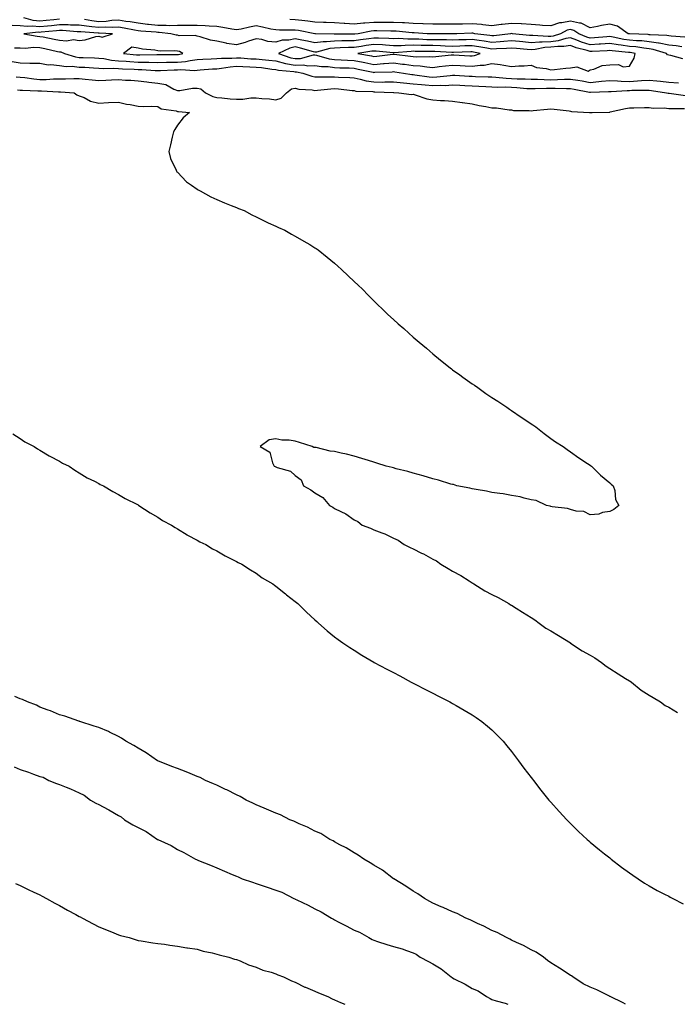
# Model space of a CAD drawing. Units: inches. Extents: x 1018643 to 1021283, y 7282058 to 7284698.
# Drawn here: x 1019968 to 1020302, y 7282058 to 7282559 of the extents above; entities that cross this region are included whole.
import ezdxf

# ---------------------------------------------------------------- set-up
doc = ezdxf.new("R2010")
doc.units = ezdxf.units.IN
doc.header["$MEASUREMENT"] = 0
doc.layers.add('Contour_10187282', color=7, linetype='Continuous', true_color=0xe35ae8)

msp = doc.modelspace()

# ---------------------------------------------------------------- linework, layer by layer
at = {"layer": 'Contour_10187282'}
for points in [[(1019988.05, 7282559.35, 3156), (1019985.19, 7282559.06, 3156), (1019981.32, 7282558.65, 3156), (1019978.05, 7282558.33, 3156), (1019974.73, 7282558.6, 3156), (1019969.95, 7282560.02, 3156)], [(1020304.7, 7282545.27, 3156), (1020301.86, 7282545.73, 3156), (1020298.05, 7282546.18, 3156), (1020293.26, 7282547.13, 3156), (1020292.83, 7282547.14, 3156), (1020288.05, 7282547.87, 3156), (1020284.38, 7282548.25, 3156), (1020281.63, 7282548.34, 3156), (1020278.05, 7282548.66, 3156), (1020275.2, 7282549.07, 3156), (1020269.76, 7282550.21, 3156), (1020268.05, 7282550.48, 3156), (1020266.51, 7282550.38, 3156), (1020260.21, 7282549.76, 3156), (1020258.05, 7282549.63, 3156), (1020256.3, 7282550.17, 3156), (1020252.23, 7282551.92, 3156), (1020249.77, 7282553.64, 3156), (1020248.05, 7282554.04, 3156), (1020246.29, 7282553.68, 3156), (1020243, 7282551.92, 3156), (1020239.24, 7282550.73, 3156), (1020238.05, 7282550.6, 3156), (1020236.64, 7282550.51, 3156), (1020228.94, 7282551.03, 3156), (1020228.05, 7282550.96, 3156), (1020227.17, 7282551.04, 3156), (1020218.64, 7282551.92, 3156), (1020218.13, 7282552, 3156), (1020218.05, 7282552.01, 3156), (1020217.97, 7282552, 3156), (1020217.57, 7282551.92, 3156), (1020209.08, 7282550.89, 3156), (1020208.05, 7282550.82, 3156), (1020207.1, 7282550.97, 3156), (1020199.46, 7282551.92, 3156), (1020198.29, 7282552.16, 3156), (1020198.05, 7282552.17, 3156), (1020197.8, 7282552.17, 3156), (1020190.25, 7282551.92, 3156), (1020188.1, 7282551.87, 3156), (1020188.05, 7282551.87, 3156), (1020188, 7282551.87, 3156), (1020178.17, 7282551.8, 3156), (1020177.93, 7282551.8, 3156), (1020175.19, 7282551.92, 3156), (1020168.5, 7282552.37, 3156), (1020168.05, 7282552.39, 3156), (1020167.55, 7282552.42, 3156), (1020159.3, 7282553.17, 3156), (1020158.05, 7282553.24, 3156), (1020156.73, 7282553.24, 3156), (1020149.52, 7282553.39, 3156), (1020148.05, 7282553.38, 3156), (1020146.7, 7282553.27, 3156), (1020140, 7282551.92, 3156), (1020138.29, 7282551.68, 3156), (1020138.05, 7282551.65, 3156), (1020137.77, 7282551.64, 3156), (1020128.29, 7282551.68, 3156), (1020128.05, 7282551.68, 3156), (1020127.78, 7282551.65, 3156), (1020118.26, 7282551.92, 3156), (1020118.06, 7282551.93, 3156), (1020109.69, 7282553.56, 3156), (1020108.05, 7282553.78, 3156), (1020106.15, 7282553.82, 3156), (1020099.92, 7282553.8, 3156), (1020098.05, 7282553.84, 3156), (1020095.67, 7282554.3, 3156), (1020091.4, 7282555.27, 3156), (1020088.05, 7282555.87, 3156), (1020084.75, 7282555.22, 3156), (1020080.45, 7282554.32, 3156), (1020078.05, 7282553.84, 3156), (1020075.72, 7282554.25, 3156), (1020071.16, 7282555.03, 3156), (1020068.05, 7282555.58, 3156), (1020064.25, 7282555.72, 3156), (1020062.1, 7282555.97, 3156), (1020058.05, 7282556.08, 3156), (1020053.89, 7282556.08, 3156), (1020052.2, 7282556.07, 3156), (1020048.05, 7282556.06, 3156), (1020043.97, 7282556, 3156), (1020042.32, 7282556.19, 3156), (1020038.05, 7282556.14, 3156), (1020033.3, 7282556.67, 3156), (1020032.84, 7282556.71, 3156), (1020028.05, 7282557.27, 3156), (1020024.07, 7282557.94, 3156), (1020021.76, 7282558.21, 3156), (1020018.05, 7282558.78, 3156), (1020014.71, 7282558.58, 3156), (1020011.81, 7282558.16, 3156), (1020008.05, 7282557.97, 3156), (1020004.55, 7282558.42, 3156), (1020000.77, 7282559.2, 3156)], [(1020306.23, 7282550.1, 3155), (1020299.32, 7282550.65, 3155), (1020298.05, 7282550.81, 3155), (1020297.11, 7282550.98, 3155), (1020288.61, 7282551.36, 3155), (1020288.05, 7282551.45, 3155), (1020287.62, 7282551.49, 3155), (1020278.17, 7282551.8, 3155), (1020278.05, 7282551.81, 3155), (1020277.95, 7282551.82, 3155), (1020277.49, 7282551.92, 3155), (1020271.93, 7282555.8, 3155), (1020268.05, 7282556.72, 3155), (1020263.83, 7282556.14, 3155), (1020261.75, 7282555.62, 3155), (1020258.05, 7282555.01, 3155), (1020253.48, 7282557.35, 3155), (1020252.68, 7282557.29, 3155), (1020248.05, 7282558.35, 3155), (1020243.59, 7282557.46, 3155), (1020242.48, 7282557.49, 3155), (1020238.05, 7282555.9, 3155), (1020233.81, 7282556.16, 3155), (1020232.48, 7282556.35, 3155), (1020228.05, 7282556.57, 3155), (1020223.07, 7282556.9, 3155), (1020223.04, 7282556.91, 3155), (1020218.05, 7282557.17, 3155), (1020213.28, 7282556.69, 3155), (1020212.71, 7282556.58, 3155), (1020208.05, 7282556.01, 3155), (1020203.51, 7282556.46, 3155), (1020202.75, 7282556.62, 3155), (1020198.05, 7282556.98, 3155), (1020193.09, 7282556.88, 3155), (1020193.01, 7282556.88, 3155), (1020188.05, 7282556.78, 3155), (1020183.2, 7282556.77, 3155), (1020178.05, 7282556.77, 3155), (1020173.1, 7282556.97, 3155), (1020173, 7282556.97, 3155), (1020168.05, 7282557.16, 3155), (1020163.56, 7282557.43, 3155), (1020162.51, 7282557.46, 3155), (1020158.05, 7282557.71, 3155), (1020153.82, 7282557.69, 3155), (1020152.32, 7282557.65, 3155), (1020148.05, 7282557.64, 3155), (1020143.36, 7282557.23, 3155), (1020142.73, 7282557.24, 3155), (1020138.05, 7282556.74, 3155), (1020133.19, 7282557.06, 3155), (1020132.87, 7282557.1, 3155), (1020128.05, 7282557.44, 3155), (1020123.74, 7282557.61, 3155), (1020122.31, 7282557.66, 3155), (1020118.05, 7282557.83, 3155), (1020114.49, 7282558.36, 3155), (1020111.35, 7282558.62, 3155), (1020108.05, 7282559.06, 3155), (1020105.26, 7282559.13, 3155)], [(1020305.23, 7282539.1, 3157), (1020299.05, 7282540.92, 3157), (1020298.05, 7282541.05, 3157), (1020297.4, 7282541.27, 3157), (1020296.98, 7282541.92, 3157), (1020290.11, 7282543.98, 3157), (1020288.05, 7282544.29, 3157), (1020285.41, 7282544.56, 3157), (1020281.34, 7282545.21, 3157), (1020278.05, 7282545.5, 3157), (1020273.87, 7282546.1, 3157), (1020272.37, 7282546.24, 3157), (1020268.05, 7282546.93, 3157), (1020263.37, 7282546.6, 3157), (1020262.7, 7282546.57, 3157), (1020258.05, 7282546.26, 3157), (1020253.74, 7282547.61, 3157), (1020251.3, 7282548.67, 3157), (1020248.05, 7282549.89, 3157), (1020245.63, 7282549.5, 3157), (1020241.71, 7282548.26, 3157), (1020238.05, 7282547.86, 3157), (1020233.72, 7282547.59, 3157), (1020232.28, 7282547.69, 3157), (1020228.05, 7282547.35, 3157), (1020223.86, 7282547.73, 3157), (1020222.05, 7282547.92, 3157), (1020218.05, 7282548.3, 3157), (1020214.1, 7282547.97, 3157), (1020212.22, 7282547.75, 3157), (1020208.05, 7282547.44, 3157), (1020204.21, 7282548.08, 3157), (1020201.56, 7282548.41, 3157), (1020198.05, 7282548.96, 3157), (1020195, 7282548.87, 3157), (1020191.18, 7282548.79, 3157), (1020188.05, 7282548.69, 3157), (1020184.91, 7282548.78, 3157), (1020181.22, 7282548.75, 3157), (1020178.05, 7282548.83, 3157), (1020175.03, 7282548.9, 3157), (1020170.89, 7282549.08, 3157), (1020168.05, 7282549.15, 3157), (1020165.24, 7282549.11, 3157), (1020160.55, 7282549.42, 3157), (1020158.05, 7282549.38, 3157), (1020155.66, 7282549.53, 3157), (1020150.35, 7282549.62, 3157), (1020148.05, 7282549.75, 3157), (1020145.51, 7282549.38, 3157), (1020141.19, 7282548.78, 3157), (1020138.05, 7282548.32, 3157), (1020134.36, 7282548.23, 3157), (1020131.73, 7282548.24, 3157), (1020128.05, 7282548.14, 3157), (1020123.86, 7282547.73, 3157), (1020122.19, 7282547.78, 3157), (1020118.05, 7282547.23, 3157), (1020114.26, 7282548.13, 3157), (1020111.4, 7282548.57, 3157), (1020108.05, 7282549.26, 3157), (1020104.76, 7282548.63, 3157), (1020101.35, 7282548.62, 3157), (1020098.05, 7282547.58, 3157), (1020094.04, 7282547.91, 3157), (1020091.03, 7282548.94, 3157), (1020088.05, 7282549.34, 3157), (1020084.27, 7282548.14, 3157), (1020082.51, 7282547.46, 3157), (1020078.05, 7282546.3, 3157), (1020073.16, 7282547.03, 3157), (1020072.84, 7282547.13, 3157), (1020068.05, 7282548.1, 3157), (1020064.83, 7282548.7, 3157), (1020059.68, 7282550.29, 3157), (1020058.05, 7282550.66, 3157), (1020057.15, 7282551.02, 3157), (1020049.03, 7282550.94, 3157), (1020048.05, 7282551.16, 3157), (1020047.36, 7282551.23, 3157), (1020044.66, 7282551.92, 3157), (1020038.71, 7282552.58, 3157), (1020038.05, 7282552.58, 3157), (1020037.31, 7282552.66, 3157), (1020029.43, 7282553.3, 3157), (1020028.05, 7282553.46, 3157), (1020026.19, 7282553.78, 3157), (1020020.97, 7282554.84, 3157), (1020018.05, 7282555.29, 3157), (1020014.87, 7282555.1, 3157), (1020011.35, 7282555.22, 3157), (1020008.05, 7282555.05, 3157), (1020004.45, 7282555.52, 3157), (1020001.84, 7282555.71, 3157), (1019998.05, 7282556.27, 3157), (1019993.66, 7282556.31, 3157), (1019992.52, 7282556.39, 3157), (1019988.05, 7282556.43, 3157), (1019983.95, 7282556.02, 3157), (1019981.98, 7282555.85, 3157), (1019978.05, 7282555.46, 3157), (1019974.19, 7282555.78, 3157), (1019971.66, 7282555.53, 3157), (1019968.05, 7282555.98, 3157), (1019963.91, 7282556.06, 3157)], [(1019965.23, 7282544.74, 3157), (1019968.05, 7282544.68, 3157), (1019970.71, 7282544.58, 3157), (1019974.89, 7282545.08, 3157), (1019978.05, 7282545, 3157), (1019980.61, 7282544.48, 3157), (1019987, 7282542.97, 3157), (1019988.05, 7282542.75, 3157), (1019988.81, 7282542.68, 3157), (1019990.6, 7282541.92, 3157), (1019996.25, 7282540.12, 3157), (1019998.05, 7282539.91, 3157), (1020000.16, 7282539.81, 3157), (1020005.78, 7282539.65, 3157), (1020008.05, 7282539.55, 3157), (1020010.69, 7282539.28, 3157), (1020014.59, 7282538.46, 3157), (1020018.05, 7282538.2, 3157), (1020022.04, 7282537.93, 3157), (1020023.86, 7282537.73, 3157), (1020028.05, 7282537.48, 3157), (1020032.58, 7282537.39, 3157), (1020033.56, 7282537.43, 3157), (1020038.05, 7282537.34, 3157), (1020042.57, 7282537.4, 3157), (1020043.52, 7282537.39, 3157), (1020048.05, 7282537.45, 3157), (1020052.19, 7282537.78, 3157), (1020054.48, 7282538.35, 3157), (1020058.05, 7282538.75, 3157), (1020061.05, 7282538.92, 3157), (1020065.22, 7282539.09, 3157), (1020068.05, 7282539.24, 3157), (1020070.49, 7282539.48, 3157), (1020075.68, 7282539.55, 3157), (1020078.05, 7282539.74, 3157), (1020080.34, 7282539.63, 3157), (1020085.34, 7282539.21, 3157), (1020088.05, 7282539.09, 3157), (1020091.2, 7282538.77, 3157), (1020094.64, 7282538.51, 3157), (1020098.05, 7282538.13, 3157), (1020102.99, 7282536.86, 3157), (1020103.13, 7282536.84, 3157), (1020108.05, 7282535.88, 3157), (1020112.15, 7282536.02, 3157), (1020114.38, 7282535.59, 3157), (1020118.05, 7282535.8, 3157), (1020121.34, 7282535.21, 3157), (1020124.8, 7282535.17, 3157), (1020128.05, 7282534.74, 3157), (1020130.75, 7282534.62, 3157), (1020135.48, 7282534.49, 3157), (1020138.05, 7282534.37, 3157), (1020140.11, 7282533.98, 3157), (1020147.61, 7282532.36, 3157), (1020148.05, 7282532.27, 3157), (1020148.43, 7282532.3, 3157), (1020157.39, 7282532.58, 3157), (1020158.05, 7282532.63, 3157), (1020158.68, 7282532.55, 3157), (1020163.05, 7282531.92, 3157), (1020167.36, 7282531.23, 3157), (1020168.05, 7282531.17, 3157), (1020168.89, 7282531.08, 3157), (1020176.19, 7282530.06, 3157), (1020178.05, 7282529.88, 3157), (1020179.99, 7282529.98, 3157), (1020186.88, 7282530.75, 3157), (1020188.05, 7282530.81, 3157), (1020189.21, 7282530.76, 3157), (1020196.45, 7282530.32, 3157), (1020198.05, 7282530.25, 3157), (1020199.81, 7282530.16, 3157), (1020206.17, 7282530.04, 3157), (1020208.05, 7282529.94, 3157), (1020210.13, 7282529.84, 3157), (1020215.37, 7282529.24, 3157), (1020218.05, 7282529.15, 3157), (1020220.98, 7282528.99, 3157), (1020225.07, 7282528.94, 3157), (1020228.05, 7282528.77, 3157), (1020231.23, 7282528.74, 3157), (1020234.7, 7282528.57, 3157), (1020238.05, 7282528.54, 3157), (1020241.38, 7282528.59, 3157), (1020244.95, 7282528.82, 3157), (1020248.05, 7282528.87, 3157), (1020251.72, 7282528.25, 3157), (1020254.03, 7282527.9, 3157), (1020258.05, 7282527.18, 3157), (1020262.43, 7282527.54, 3157), (1020263.84, 7282527.71, 3157), (1020268.05, 7282528.07, 3157), (1020272, 7282527.97, 3157), (1020273.89, 7282527.76, 3157), (1020278.05, 7282527.67, 3157), (1020282.09, 7282527.88, 3157), (1020284.24, 7282528.11, 3157), (1020288.05, 7282528.33, 3157), (1020292.07, 7282527.9, 3157), (1020293.89, 7282527.76, 3157), (1020298.05, 7282527.27, 3157), (1020302.99, 7282526.86, 3157)], [(1019963.99, 7282537.86, 3156), (1019968.05, 7282537.07, 3156), (1019972.99, 7282536.98, 3156), (1019973.14, 7282537.01, 3156), (1019978.05, 7282536.88, 3156), (1019982.29, 7282536.16, 3156), (1019983.68, 7282536.29, 3156), (1019988.05, 7282535.82, 3156), (1019991.38, 7282535.25, 3156), (1019994.58, 7282535.39, 3156), (1019998.05, 7282534.98, 3156), (1020000.97, 7282534.84, 3156), (1020005.44, 7282534.53, 3156), (1020008.05, 7282534.4, 3156), (1020010.31, 7282534.18, 3156), (1020015.6, 7282534.37, 3156), (1020018.05, 7282534.19, 3156), (1020020.17, 7282534.04, 3156), (1020026.03, 7282533.94, 3156), (1020028.05, 7282533.81, 3156), (1020029.92, 7282533.79, 3156), (1020036.69, 7282533.28, 3156), (1020038.05, 7282533.25, 3156), (1020039.4, 7282533.27, 3156), (1020046.43, 7282533.54, 3156), (1020048.05, 7282533.56, 3156), (1020049.84, 7282533.71, 3156), (1020056.67, 7282533.3, 3156), (1020058.05, 7282533.45, 3156), (1020059.67, 7282533.54, 3156), (1020065.95, 7282534.02, 3156), (1020068.05, 7282534.14, 3156), (1020070.5, 7282534.37, 3156), (1020074.88, 7282535.09, 3156), (1020078.05, 7282535.37, 3156), (1020081.32, 7282535.19, 3156), (1020084.85, 7282535.12, 3156), (1020088.05, 7282534.97, 3156), (1020090.81, 7282534.68, 3156), (1020096.03, 7282533.94, 3156), (1020098.05, 7282533.72, 3156), (1020099.48, 7282533.35, 3156), (1020107.31, 7282532.66, 3156), (1020108.05, 7282532.52, 3156), (1020108.67, 7282532.54, 3156), (1020111.88, 7282531.92, 3156), (1020116.4, 7282530.27, 3156), (1020118.05, 7282529.96, 3156), (1020119.92, 7282530.05, 3156), (1020126.1, 7282529.97, 3156), (1020128.05, 7282530.05, 3156), (1020130.07, 7282529.9, 3156), (1020135.78, 7282529.65, 3156), (1020138.05, 7282529.48, 3156), (1020141.1, 7282528.87, 3156), (1020144.09, 7282527.96, 3156), (1020148.05, 7282527.37, 3156), (1020152.61, 7282527.36, 3156), (1020153.52, 7282527.39, 3156), (1020158.05, 7282527.38, 3156), (1020163.03, 7282526.9, 3156), (1020163.07, 7282526.9, 3156), (1020168.05, 7282526.48, 3156), (1020172.17, 7282526.04, 3156), (1020174.06, 7282525.91, 3156), (1020178.05, 7282525.51, 3156), (1020181.82, 7282525.69, 3156), (1020184.31, 7282525.66, 3156), (1020188.05, 7282525.87, 3156), (1020191.82, 7282525.69, 3156), (1020194.35, 7282525.62, 3156), (1020198.05, 7282525.46, 3156), (1020201.42, 7282525.29, 3156), (1020204.96, 7282525.01, 3156), (1020208.05, 7282524.84, 3156), (1020210.85, 7282524.72, 3156), (1020215.1, 7282524.87, 3156), (1020218.05, 7282524.76, 3156), (1020220.75, 7282524.62, 3156), (1020225.83, 7282524.14, 3156), (1020228.05, 7282524.01, 3156), (1020230.12, 7282523.99, 3156), (1020235.79, 7282524.18, 3156), (1020238.05, 7282524.16, 3156), (1020240.32, 7282524.19, 3156), (1020245.96, 7282524.01, 3156), (1020248.05, 7282524.05, 3156), (1020249.87, 7282523.74, 3156), (1020257.74, 7282522.23, 3156), (1020258.05, 7282522.18, 3156), (1020258.33, 7282522.2, 3156), (1020267.42, 7282522.55, 3156), (1020268.05, 7282522.59, 3156), (1020268.71, 7282522.58, 3156), (1020276.86, 7282523.11, 3156), (1020278.05, 7282523.09, 3156), (1020279.28, 7282523.15, 3156), (1020286.83, 7282523.14, 3156), (1020288.05, 7282523.21, 3156), (1020289.21, 7282523.08, 3156), (1020296.89, 7282521.92, 3156), (1020297.82, 7282521.69, 3156), (1020298.05, 7282521.67, 3156), (1020298.32, 7282521.65, 3156), (1020306.6, 7282520.47, 3156)], [(1019966.04, 7282529.91, 3155), (1019968.05, 7282529.8, 3155), (1019970.38, 7282529.59, 3155), (1019975.04, 7282528.91, 3155), (1019978.05, 7282528.68, 3155), (1019981.27, 7282528.7, 3155), (1019985.07, 7282528.94, 3155), (1019988.05, 7282528.96, 3155), (1019991.04, 7282528.93, 3155), (1019995.28, 7282529.15, 3155), (1019998.05, 7282529.12, 3155), (1020001.14, 7282528.83, 3155), (1020004.61, 7282528.48, 3155), (1020008.05, 7282528.17, 3155), (1020011.68, 7282528.29, 3155), (1020014.59, 7282528.46, 3155), (1020018.05, 7282528.58, 3155), (1020021.62, 7282528.35, 3155), (1020024.37, 7282528.24, 3155), (1020028.05, 7282527.98, 3155), (1020032.53, 7282527.44, 3155), (1020033.43, 7282527.3, 3155), (1020038.05, 7282526.77, 3155), (1020042.17, 7282526.04, 3155), (1020046.27, 7282523.7, 3155), (1020048.05, 7282523.06, 3155), (1020049.21, 7282523.08, 3155), (1020055.69, 7282524.28, 3155), (1020058.05, 7282524.3, 3155), (1020060.04, 7282523.91, 3155), (1020062.4, 7282521.92, 3155), (1020066.09, 7282519.96, 3155), (1020068.05, 7282519.45, 3155), (1020070.69, 7282519.28, 3155), (1020074.94, 7282518.81, 3155), (1020078.05, 7282518.64, 3155), (1020081.28, 7282518.69, 3155), (1020085.39, 7282519.26, 3155), (1020088.05, 7282519.31, 3155), (1020091.04, 7282518.93, 3155), (1020094.87, 7282518.74, 3155), (1020098.05, 7282518.27, 3155), (1020100.77, 7282519.2, 3155), (1020103.64, 7282521.92, 3155), (1020106.05, 7282523.92, 3155), (1020108.05, 7282524.23, 3155), (1020109.9, 7282523.77, 3155), (1020116.62, 7282523.35, 3155), (1020118.05, 7282523.08, 3155), (1020119.28, 7282523.15, 3155), (1020126.07, 7282523.9, 3155), (1020128.05, 7282524, 3155), (1020129.98, 7282523.85, 3155), (1020136.93, 7282523.04, 3155), (1020138.05, 7282522.96, 3155), (1020138.91, 7282522.78, 3155), (1020147.49, 7282522.48, 3155), (1020148.05, 7282522.39, 3155), (1020148.52, 7282522.39, 3155), (1020158, 7282521.97, 3155), (1020158.1, 7282521.97, 3155), (1020160.67, 7282521.92, 3155), (1020167.14, 7282521.01, 3155), (1020168.05, 7282521.16, 3155), (1020169.07, 7282520.9, 3155), (1020174.92, 7282518.79, 3155), (1020178.05, 7282518.22, 3155), (1020181.99, 7282517.98, 3155), (1020184.02, 7282517.89, 3155), (1020188.05, 7282517.64, 3155), (1020192.98, 7282516.99, 3155), (1020193.11, 7282516.98, 3155), (1020198.05, 7282516.31, 3155), (1020201.55, 7282515.42, 3155), (1020205.07, 7282514.9, 3155), (1020208.05, 7282514.26, 3155), (1020210.37, 7282514.24, 3155), (1020216.82, 7282513.15, 3155), (1020218.05, 7282513.14, 3155), (1020219.02, 7282512.89, 3155), (1020227.04, 7282512.93, 3155), (1020228.05, 7282512.76, 3155), (1020228.99, 7282512.86, 3155), (1020236.4, 7282513.57, 3155), (1020238.05, 7282513.75, 3155), (1020239.68, 7282513.55, 3155), (1020247.36, 7282512.61, 3155), (1020248.05, 7282512.54, 3155), (1020248.5, 7282512.37, 3155), (1020257.67, 7282511.92, 3155), (1020257.97, 7282511.84, 3155), (1020258.05, 7282511.84, 3155), (1020258.12, 7282511.85, 3155), (1020259.09, 7282511.92, 3155), (1020267.91, 7282512.06, 3155), (1020268.05, 7282512.07, 3155), (1020268.23, 7282512.1, 3155), (1020276.09, 7282513.88, 3155), (1020278.05, 7282514.22, 3155), (1020280.37, 7282514.24, 3155), (1020285.66, 7282514.31, 3155), (1020288.05, 7282514.32, 3155), (1020290.18, 7282514.05, 3155), (1020295.8, 7282514.17, 3155), (1020298.05, 7282513.94, 3155), (1020299.93, 7282513.8, 3155), (1020306.12, 7282513.85, 3155)], [(1019966.65, 7282523.32, 3154), (1019968.05, 7282523.24, 3154), (1019969.26, 7282523.13, 3154), (1019977.04, 7282522.93, 3154), (1019978.05, 7282522.85, 3154), (1019978.98, 7282522.85, 3154), (1019987.56, 7282522.41, 3154), (1019988.54, 7282522.41, 3154), (1019995.58, 7282521.92, 3154), (1019996.95, 7282520.82, 3154), (1019998.05, 7282520.4, 3154), (1020000.56, 7282519.41, 3154), (1020003.8, 7282517.67, 3154), (1020008.05, 7282516.63, 3154), (1020013.03, 7282516.9, 3154), (1020013.07, 7282516.9, 3154), (1020018.05, 7282517.15, 3154), (1020022.16, 7282516.03, 3154), (1020024.07, 7282515.9, 3154), (1020028.05, 7282515.13, 3154), (1020030.97, 7282514.84, 3154), (1020034.86, 7282515.11, 3154), (1020038.05, 7282514.88, 3154), (1020039.85, 7282513.72, 3154), (1020047.35, 7282512.62, 3154), (1020048.05, 7282512.38, 3154), (1020048.53, 7282512.4, 3154), (1020054.24, 7282511.92, 3154), (1020050.91, 7282509.06, 3154), (1020048.05, 7282505.4, 3154), (1020046.76, 7282503.21, 3154), (1020046.09, 7282501.92, 3154), (1020045.45, 7282499.32, 3154), (1020044.59, 7282495.38, 3154), (1020043.67, 7282491.92, 3154), (1020044.53, 7282488.4, 3154), (1020047.43, 7282482.54, 3154), (1020047.66, 7282481.92, 3154), (1020047.82, 7282481.69, 3154), (1020048.05, 7282481.46, 3154), (1020052.61, 7282476.48, 3154), (1020055.16, 7282474.81, 3154), (1020058.05, 7282472.75, 3154), (1020058.55, 7282472.42, 3154), (1020059.67, 7282471.92, 3154), (1020065.06, 7282468.93, 3154), (1020068.05, 7282467.62, 3154), (1020071.93, 7282465.8, 3154), (1020075.44, 7282464.53, 3154), (1020078.05, 7282463.47, 3154), (1020079.1, 7282462.97, 3154), (1020082.02, 7282461.92, 3154), (1020085.89, 7282459.76, 3154), (1020088.05, 7282458.72, 3154), (1020092.6, 7282456.47, 3154), (1020094.22, 7282455.75, 3154), (1020098.05, 7282453.97, 3154), (1020099.47, 7282453.34, 3154), (1020102.68, 7282451.92, 3154), (1020106.11, 7282449.98, 3154), (1020108.05, 7282448.89, 3154), (1020112.45, 7282446.32, 3154), (1020115.37, 7282444.6, 3154), (1020118.05, 7282443.01, 3154), (1020118.71, 7282442.58, 3154), (1020119.75, 7282441.92, 3154), (1020124.31, 7282438.18, 3154), (1020128.05, 7282435.11, 3154), (1020129.73, 7282433.6, 3154), (1020131.63, 7282431.92, 3154), (1020134.92, 7282428.8, 3154), (1020138.05, 7282425.9, 3154), (1020140.07, 7282423.94, 3154), (1020142.21, 7282421.92, 3154), (1020145.07, 7282418.94, 3154), (1020148.05, 7282416.02, 3154), (1020150.1, 7282413.97, 3154), (1020152.32, 7282411.92, 3154), (1020155.2, 7282409.07, 3154), (1020158.05, 7282406.47, 3154), (1020160.46, 7282404.33, 3154), (1020163.25, 7282401.92, 3154), (1020165.74, 7282399.61, 3154), (1020168.05, 7282397.52, 3154), (1020171.09, 7282394.96, 3154), (1020174.72, 7282391.92, 3154), (1020176.48, 7282390.35, 3154), (1020178.05, 7282389.02, 3154), (1020181.96, 7282385.83, 3154), (1020186.79, 7282381.92, 3154), (1020187.46, 7282381.33, 3154), (1020188.05, 7282380.88, 3154), (1020191.7, 7282378.27, 3154), (1020193.27, 7282377.14, 3154), (1020198.05, 7282373.83, 3154), (1020199.2, 7282373.07, 3154), (1020200.98, 7282371.92, 3154), (1020205.03, 7282368.9, 3154), (1020208.05, 7282366.86, 3154), (1020211.02, 7282364.89, 3154), (1020215.71, 7282361.92, 3154), (1020217.03, 7282360.9, 3154), (1020218.05, 7282360.15, 3154), (1020222.89, 7282356.76, 3154), (1020223.74, 7282356.23, 3154), (1020228.05, 7282353.47, 3154), (1020228.98, 7282352.85, 3154), (1020230.45, 7282351.92, 3154), (1020234.67, 7282348.54, 3154), (1020238.05, 7282345.98, 3154), (1020240.42, 7282344.29, 3154), (1020244.33, 7282341.92, 3154), (1020246.42, 7282340.29, 3154), (1020248.05, 7282339.23, 3154), (1020252.27, 7282336.14, 3154), (1020256.68, 7282333.29, 3154), (1020258.05, 7282332.39, 3154), (1020258.32, 7282332.19, 3154), (1020258.71, 7282331.92, 3154), (1020263.38, 7282327.25, 3154), (1020268.05, 7282323.35, 3154), (1020268.83, 7282322.7, 3154), (1020269.82, 7282321.92, 3154), (1020270.55, 7282319.42, 3154), (1020271.05, 7282314.92, 3154), (1020272.61, 7282311.92, 3154), (1020270.19, 7282309.78, 3154), (1020268.05, 7282308.79, 3154), (1020264.43, 7282308.3, 3154), (1020262.51, 7282307.46, 3154), (1020258.05, 7282307.1, 3154), (1020254.86, 7282308.73, 3154), (1020251.01, 7282308.96, 3154), (1020248.05, 7282309.77, 3154), (1020246.53, 7282310.4, 3154), (1020238.74, 7282311.23, 3154), (1020238.05, 7282311.41, 3154), (1020237.68, 7282311.55, 3154), (1020235.8, 7282311.92, 3154), (1020230.53, 7282314.4, 3154), (1020228.05, 7282314.78, 3154), (1020224.42, 7282315.55, 3154), (1020222.39, 7282316.26, 3154), (1020218.05, 7282316.92, 3154), (1020213.88, 7282317.75, 3154), (1020212.1, 7282317.87, 3154), (1020208.05, 7282318.48, 3154), (1020205.27, 7282319.14, 3154), (1020200.04, 7282319.93, 3154), (1020198.05, 7282320.33, 3154), (1020196.78, 7282320.65, 3154), (1020190.28, 7282321.92, 3154), (1020188.59, 7282322.46, 3154), (1020188.05, 7282322.55, 3154), (1020187.19, 7282322.78, 3154), (1020180.94, 7282324.81, 3154), (1020178.05, 7282325.46, 3154), (1020173.05, 7282326.92, 3154), (1020168.05, 7282328.24, 3154), (1020165.22, 7282329.09, 3154), (1020159.41, 7282330.56, 3154), (1020158.05, 7282330.94, 3154), (1020157.3, 7282331.17, 3154), (1020154.3, 7282331.92, 3154), (1020149.57, 7282333.44, 3154), (1020148.05, 7282333.83, 3154), (1020145.3, 7282334.67, 3154), (1020141.96, 7282335.83, 3154), (1020138.05, 7282336.92, 3154), (1020134.06, 7282337.93, 3154), (1020131.45, 7282338.52, 3154), (1020128.05, 7282339.33, 3154), (1020125.7, 7282339.57, 3154), (1020118.66, 7282341.31, 3154), (1020118.05, 7282341.39, 3154), (1020117.52, 7282341.39, 3154), (1020116.55, 7282341.92, 3154), (1020110.11, 7282343.98, 3154), (1020108.05, 7282344.62, 3154), (1020104.91, 7282345.06, 3154), (1020101.25, 7282345.12, 3154), (1020098.05, 7282345.74, 3154), (1020094.72, 7282345.25, 3154), (1020090.16, 7282341.92, 3154), (1020095.05, 7282338.92, 3154), (1020096.4, 7282333.57, 3154), (1020097.23, 7282331.92, 3154), (1020097.8, 7282331.67, 3154), (1020098.05, 7282331.5, 3154), (1020098.8, 7282331.17, 3154), (1020105.52, 7282329.39, 3154), (1020108.05, 7282327.17, 3154), (1020111, 7282324.87, 3154), (1020112.15, 7282321.92, 3154), (1020115.98, 7282319.85, 3154), (1020118.05, 7282318.21, 3154), (1020122, 7282315.87, 3154), (1020125.51, 7282311.92, 3154), (1020127.1, 7282310.97, 3154), (1020128.05, 7282310.4, 3154), (1020131.22, 7282308.75, 3154), (1020133.76, 7282307.63, 3154), (1020138.05, 7282304.49, 3154), (1020139.83, 7282303.7, 3154), (1020142.1, 7282301.92, 3154), (1020146.37, 7282300.24, 3154), (1020148.05, 7282299.54, 3154), (1020152.03, 7282297.94, 3154), (1020153.55, 7282297.42, 3154), (1020158.05, 7282295.21, 3154), (1020160.32, 7282294.19, 3154), (1020163.43, 7282291.92, 3154), (1020166.57, 7282290.44, 3154), (1020168.05, 7282289.75, 3154), (1020172.3, 7282287.67, 3154), (1020173.33, 7282287.2, 3154), (1020178.05, 7282284.58, 3154), (1020179.84, 7282283.71, 3154), (1020182.11, 7282281.92, 3154), (1020185.83, 7282279.7, 3154), (1020188.05, 7282278.51, 3154), (1020192.33, 7282276.2, 3154), (1020196.46, 7282273.51, 3154), (1020198.05, 7282272.52, 3154), (1020198.44, 7282272.31, 3154), (1020198.92, 7282271.92, 3154), (1020204.54, 7282268.41, 3154), (1020208.05, 7282266.6, 3154), (1020211.23, 7282265.1, 3154), (1020216.65, 7282261.92, 3154), (1020217.47, 7282261.34, 3154), (1020218.05, 7282261.04, 3154), (1020220.34, 7282259.63, 3154), (1020223.69, 7282257.56, 3154), (1020228.05, 7282254.88, 3154), (1020229.87, 7282253.74, 3154), (1020232.12, 7282251.92, 3154), (1020235.59, 7282249.46, 3154), (1020238.05, 7282248.06, 3154), (1020241.9, 7282245.77, 3154), (1020248, 7282241.92, 3154), (1020248.05, 7282241.89, 3154), (1020248.15, 7282241.82, 3154), (1020254.01, 7282237.88, 3154), (1020258.05, 7282235.72, 3154), (1020260.43, 7282234.3, 3154), (1020263.82, 7282231.92, 3154), (1020266.15, 7282230.02, 3154), (1020268.05, 7282228.92, 3154), (1020272.33, 7282226.2, 3154), (1020276.12, 7282223.85, 3154), (1020278.05, 7282222.64, 3154), (1020278.51, 7282222.38, 3154), (1020279.1, 7282221.92, 3154), (1020284.03, 7282217.9, 3154), (1020288.05, 7282215.3, 3154), (1020290.21, 7282214.08, 3154), (1020293.84, 7282211.92, 3154), (1020296.26, 7282210.13, 3154), (1020298.05, 7282209.2, 3154), (1020302.56, 7282206.43, 3154)], [(1019964.38, 7282348.25, 3153), (1019968.05, 7282345.99, 3153), (1019970.39, 7282344.26, 3153), (1019975.08, 7282341.92, 3153), (1019976.84, 7282340.71, 3153), (1019978.05, 7282340.03, 3153), (1019982.86, 7282337.11, 3153), (1019983.09, 7282336.96, 3153), (1019988.05, 7282334.44, 3153), (1019989.6, 7282333.47, 3153), (1019992.93, 7282331.92, 3153), (1019995.89, 7282329.76, 3153), (1019998.05, 7282328.46, 3153), (1020002.07, 7282325.94, 3153), (1020005.82, 7282324.15, 3153), (1020008.05, 7282322.98, 3153), (1020008.72, 7282322.59, 3153), (1020010.38, 7282321.92, 3153), (1020015.12, 7282318.99, 3153), (1020018.05, 7282317.47, 3153), (1020021.46, 7282315.33, 3153), (1020027.67, 7282312.3, 3153), (1020028.05, 7282312.1, 3153), (1020028.16, 7282312.03, 3153), (1020028.4, 7282311.92, 3153), (1020034.16, 7282308.03, 3153), (1020038.05, 7282305.98, 3153), (1020040.39, 7282304.26, 3153), (1020045.09, 7282301.92, 3153), (1020046.83, 7282300.7, 3153), (1020048.05, 7282300.01, 3153), (1020052.99, 7282296.86, 3153), (1020053.22, 7282296.75, 3153), (1020058.05, 7282294.24, 3153), (1020059.46, 7282293.33, 3153), (1020062.57, 7282291.92, 3153), (1020065.95, 7282289.82, 3153), (1020068.05, 7282288.76, 3153), (1020072.31, 7282286.18, 3153), (1020075.15, 7282284.82, 3153), (1020078.05, 7282283.34, 3153), (1020078.92, 7282282.79, 3153), (1020080.91, 7282281.92, 3153), (1020085.2, 7282279.07, 3153), (1020088.05, 7282277.42, 3153), (1020091.21, 7282275.08, 3153), (1020096.64, 7282271.92, 3153), (1020097.42, 7282271.3, 3153), (1020098.05, 7282270.85, 3153), (1020102.98, 7282266.85, 3153), (1020103.51, 7282266.46, 3153), (1020108.05, 7282263.03, 3153), (1020108.62, 7282262.49, 3153), (1020109.35, 7282261.92, 3153), (1020113.72, 7282257.59, 3153), (1020118.05, 7282253.65, 3153), (1020118.93, 7282252.8, 3153), (1020119.85, 7282251.92, 3153), (1020124.26, 7282248.13, 3153), (1020128.05, 7282245.07, 3153), (1020129.82, 7282243.69, 3153), (1020132.2, 7282241.92, 3153), (1020135.71, 7282239.58, 3153), (1020138.05, 7282238.16, 3153), (1020141.89, 7282235.76, 3153), (1020147.93, 7282232.04, 3153), (1020148.05, 7282231.97, 3153), (1020148.13, 7282231.92, 3153), (1020154.65, 7282228.52, 3153), (1020158.05, 7282226.82, 3153), (1020161.21, 7282225.08, 3153), (1020167.05, 7282221.92, 3153), (1020169.05, 7282220.92, 3153), (1020174.35, 7282218.22, 3153), (1020178.05, 7282216.38, 3153), (1020180.96, 7282214.83, 3153), (1020186.59, 7282211.92, 3153), (1020187.53, 7282211.4, 3153), (1020188.05, 7282211.13, 3153), (1020189.94, 7282210.03, 3153), (1020193.88, 7282207.75, 3153), (1020198.05, 7282205.25, 3153), (1020200.07, 7282203.94, 3153), (1020202.99, 7282201.92, 3153), (1020205.76, 7282199.63, 3153), (1020208.05, 7282197.64, 3153), (1020210.92, 7282194.79, 3153), (1020213.74, 7282191.92, 3153), (1020215.69, 7282189.56, 3153), (1020218.05, 7282186.58, 3153), (1020220.06, 7282183.93, 3153), (1020221.61, 7282181.92, 3153), (1020224.38, 7282178.25, 3153), (1020228.05, 7282173.48, 3153), (1020228.71, 7282172.58, 3153), (1020229.23, 7282171.92, 3153), (1020233.05, 7282166.92, 3153), (1020237.12, 7282161.92, 3153), (1020237.53, 7282161.4, 3153), (1020238.05, 7282160.84, 3153), (1020242.26, 7282156.13, 3153), (1020246.25, 7282151.92, 3153), (1020247.11, 7282150.98, 3153), (1020248.05, 7282150.05, 3153), (1020252.14, 7282146.01, 3153), (1020256.59, 7282141.92, 3153), (1020257.34, 7282141.21, 3153), (1020258.05, 7282140.59, 3153), (1020262.76, 7282136.63, 3153), (1020265.44, 7282134.53, 3153), (1020268.05, 7282132.47, 3153), (1020268.36, 7282132.23, 3153), (1020268.76, 7282131.92, 3153), (1020273.95, 7282127.82, 3153), (1020278.05, 7282124.83, 3153), (1020279.77, 7282123.64, 3153), (1020282.43, 7282121.92, 3153), (1020285.79, 7282119.66, 3153), (1020288.05, 7282118.33, 3153), (1020292.1, 7282115.97, 3153), (1020295.88, 7282114.09, 3153), (1020298.05, 7282112.96, 3153), (1020298.73, 7282112.6, 3153), (1020300.18, 7282111.92, 3153), (1020305.33, 7282109.2, 3153)], [(1020276.04, 7282058, 3153), (1020274.86, 7282058.73, 3153), (1020268.27, 7282061.92, 3153), (1020268.14, 7282062.01, 3153), (1020268.05, 7282062.04, 3153), (1020267.83, 7282062.14, 3153), (1020261.43, 7282065.3, 3153), (1020258.05, 7282066.73, 3153), (1020254.52, 7282068.39, 3153), (1020249.19, 7282071.92, 3153), (1020248.55, 7282072.42, 3153), (1020248.05, 7282072.7, 3153), (1020245.85, 7282074.12, 3153), (1020242.47, 7282076.34, 3153), (1020238.05, 7282079.03, 3153), (1020236.44, 7282080.31, 3153), (1020234.33, 7282081.92, 3153), (1020230.64, 7282084.51, 3153), (1020228.05, 7282085.76, 3153), (1020224.13, 7282088, 3153), (1020220.53, 7282089.44, 3153), (1020218.05, 7282090.57, 3153), (1020217.24, 7282091.11, 3153), (1020215.56, 7282091.92, 3153), (1020210.74, 7282094.61, 3153), (1020208.05, 7282095.57, 3153), (1020203.92, 7282097.79, 3153), (1020200.81, 7282099.16, 3153), (1020198.05, 7282100.46, 3153), (1020197.09, 7282100.96, 3153), (1020194.88, 7282101.92, 3153), (1020190.36, 7282104.23, 3153), (1020188.05, 7282105.07, 3153), (1020183.33, 7282107.2, 3153), (1020182.33, 7282107.64, 3153), (1020178.05, 7282109.53, 3153), (1020176.46, 7282110.33, 3153), (1020173.81, 7282111.92, 3153), (1020170.42, 7282114.29, 3153), (1020168.05, 7282115.6, 3153), (1020164.33, 7282118.2, 3153), (1020158.2, 7282121.77, 3153), (1020158.05, 7282121.86, 3153), (1020158.01, 7282121.88, 3153), (1020157.96, 7282121.92, 3153), (1020152.36, 7282126.23, 3153), (1020148.05, 7282128.83, 3153), (1020146.19, 7282130.06, 3153), (1020142.84, 7282131.92, 3153), (1020140.08, 7282133.95, 3153), (1020138.05, 7282135.05, 3153), (1020133.84, 7282137.71, 3153), (1020130.75, 7282139.22, 3153), (1020128.05, 7282140.66, 3153), (1020127.24, 7282141.11, 3153), (1020125.6, 7282141.92, 3153), (1020120.97, 7282144.84, 3153), (1020118.05, 7282146.19, 3153), (1020114.32, 7282148.19, 3153), (1020110.05, 7282149.92, 3153), (1020107.29, 7282151.16, 3153), (1020105.32, 7282151.92, 3153), (1020100.5, 7282154.37, 3153), (1020098.05, 7282155.25, 3153), (1020093.42, 7282157.29, 3153), (1020092.18, 7282157.79, 3153), (1020088.05, 7282159.52, 3153), (1020086.48, 7282160.35, 3153), (1020083.11, 7282161.92, 3153), (1020079.94, 7282163.81, 3153), (1020078.05, 7282164.58, 3153), (1020073.24, 7282167.11, 3153), (1020072.58, 7282167.39, 3153), (1020068.05, 7282169.48, 3153), (1020066.4, 7282170.27, 3153), (1020062.31, 7282171.92, 3153), (1020059.56, 7282173.43, 3153), (1020058.05, 7282173.97, 3153), (1020054.57, 7282175.4, 3153), (1020052.48, 7282176.35, 3153), (1020048.05, 7282177.94, 3153), (1020045.13, 7282179, 3153), (1020038.14, 7282181.83, 3153), (1020038.05, 7282181.86, 3153), (1020038.01, 7282181.88, 3153), (1020037.94, 7282181.92, 3153), (1020032.13, 7282186, 3153), (1020028.05, 7282188.41, 3153), (1020025.86, 7282189.73, 3153), (1020021.88, 7282191.92, 3153), (1020019.63, 7282193.5, 3153), (1020018.05, 7282194.35, 3153), (1020013.46, 7282196.51, 3153), (1020012.91, 7282196.78, 3153), (1020008.05, 7282198.85, 3153), (1020005.76, 7282199.63, 3153), (1019998.33, 7282201.92, 3153), (1019998.13, 7282202, 3153), (1019998.05, 7282202.02, 3153), (1019997.9, 7282202.07, 3153), (1019990.78, 7282204.65, 3153), (1019988.05, 7282205.36, 3153), (1019983.41, 7282207.28, 3153), (1019982.32, 7282207.65, 3153), (1019978.05, 7282209.22, 3153), (1019976.28, 7282210.15, 3153), (1019971.82, 7282211.92, 3153), (1019969.23, 7282213.1, 3153), (1019968.05, 7282213.48, 3153), (1019965.28, 7282214.69, 3153)], [(1019964.97, 7282178.84, 3153), (1019968.05, 7282177.55, 3153), (1019972.27, 7282176.14, 3153), (1019974.81, 7282175.16, 3153), (1019978.05, 7282174, 3153), (1019979.66, 7282173.53, 3153), (1019982.68, 7282171.92, 3153), (1019986.54, 7282170.41, 3153), (1019988.05, 7282169.9, 3153), (1019991.5, 7282168.47, 3153), (1019993.72, 7282167.59, 3153), (1019998.05, 7282165.69, 3153), (1020000.54, 7282164.41, 3153), (1020003.78, 7282161.92, 3153), (1020006.51, 7282160.38, 3153), (1020008.05, 7282159.67, 3153), (1020012.85, 7282157.12, 3153), (1020013.12, 7282156.99, 3153), (1020018.05, 7282154.06, 3153), (1020019.46, 7282153.33, 3153), (1020021.12, 7282151.92, 3153), (1020025.44, 7282149.31, 3153), (1020028.05, 7282147.91, 3153), (1020032.1, 7282145.97, 3153), (1020037.98, 7282141.92, 3153), (1020038.05, 7282141.87, 3153), (1020038.14, 7282141.83, 3153), (1020044.87, 7282138.74, 3153), (1020048.05, 7282136.7, 3153), (1020051.39, 7282135.26, 3153), (1020057.19, 7282131.92, 3153), (1020057.79, 7282131.66, 3153), (1020058.05, 7282131.53, 3153), (1020058.72, 7282131.25, 3153), (1020064.87, 7282128.74, 3153), (1020068.05, 7282127.37, 3153), (1020071.93, 7282125.8, 3153), (1020075.91, 7282124.06, 3153), (1020078.05, 7282123.16, 3153), (1020078.97, 7282122.84, 3153), (1020081.01, 7282121.92, 3153), (1020086.27, 7282120.14, 3153), (1020088.05, 7282119.54, 3153), (1020091.63, 7282118.34, 3153), (1020093.8, 7282117.67, 3153), (1020098.05, 7282116.13, 3153), (1020101.13, 7282115, 3153), (1020107.37, 7282111.92, 3153), (1020107.82, 7282111.69, 3153), (1020108.05, 7282111.58, 3153), (1020108.74, 7282111.23, 3153), (1020114.52, 7282108.39, 3153), (1020118.05, 7282106.57, 3153), (1020121.22, 7282105.09, 3153), (1020126.5, 7282101.92, 3153), (1020127.49, 7282101.36, 3153), (1020128.05, 7282101.05, 3153), (1020129.92, 7282100.05, 3153), (1020134, 7282097.87, 3153), (1020138.05, 7282095.69, 3153), (1020140.76, 7282094.63, 3153), (1020145.37, 7282091.92, 3153), (1020147.16, 7282091.03, 3153), (1020148.05, 7282090.63, 3153), (1020149.94, 7282090.03, 3153), (1020154.56, 7282088.43, 3153), (1020158.05, 7282087.39, 3153), (1020162.38, 7282086.25, 3153), (1020164.64, 7282085.33, 3153), (1020168.05, 7282084.2, 3153), (1020169.62, 7282083.49, 3153), (1020171.52, 7282081.92, 3153), (1020175.86, 7282079.73, 3153), (1020178.05, 7282078.54, 3153), (1020182.23, 7282076.1, 3153), (1020187.42, 7282071.92, 3153), (1020187.8, 7282071.67, 3153), (1020188.05, 7282071.51, 3153), (1020188.93, 7282071.04, 3153), (1020194.41, 7282068.28, 3153), (1020198.05, 7282066, 3153), (1020201.01, 7282064.88, 3153), (1020205.27, 7282061.92, 3153), (1020207.12, 7282060.99, 3153), (1020208.05, 7282060.5, 3153), (1020210.21, 7282059.76, 3153), (1020214.78, 7282058.65, 3153), (1020216.15, 7282058, 3153)], [(1019965.64, 7282119.51, 3152), (1019968.05, 7282118.51, 3152), (1019972.42, 7282116.3, 3152), (1019974.73, 7282115.24, 3152), (1019978.05, 7282113.66, 3152), (1019979.18, 7282113.05, 3152), (1019981.4, 7282111.92, 3152), (1019985.62, 7282109.49, 3152), (1019988.05, 7282108.23, 3152), (1019992.07, 7282105.94, 3152), (1019996.3, 7282103.67, 3152), (1019998.05, 7282102.71, 3152), (1019998.59, 7282102.46, 3152), (1019999.71, 7282101.92, 3152), (1020005.12, 7282098.99, 3152), (1020008.05, 7282097.45, 3152), (1020011.95, 7282095.82, 3152), (1020015.66, 7282094.31, 3152), (1020018.05, 7282093.33, 3152), (1020019.15, 7282093.02, 3152), (1020023.54, 7282091.92, 3152), (1020027.01, 7282090.88, 3152), (1020028.05, 7282090.55, 3152), (1020029.66, 7282090.31, 3152), (1020035.49, 7282089.36, 3152), (1020038.05, 7282089, 3152), (1020041.41, 7282088.56, 3152), (1020044.18, 7282088.05, 3152), (1020048.05, 7282087.61, 3152), (1020052.86, 7282086.73, 3152), (1020053.26, 7282086.71, 3152), (1020058.05, 7282086, 3152), (1020061.13, 7282085, 3152), (1020065.81, 7282084.16, 3152), (1020068.05, 7282083.58, 3152), (1020069.24, 7282083.11, 3152), (1020074.28, 7282081.92, 3152), (1020077.09, 7282080.96, 3152), (1020078.05, 7282080.76, 3152), (1020079.92, 7282080.05, 3152), (1020084.22, 7282078.09, 3152), (1020088.05, 7282076.94, 3152), (1020091.56, 7282075.43, 3152), (1020095.68, 7282074.29, 3152), (1020098.05, 7282073.47, 3152), (1020099.1, 7282072.97, 3152), (1020101.99, 7282071.92, 3152), (1020106.04, 7282069.91, 3152), (1020108.05, 7282069.24, 3152), (1020112.92, 7282066.79, 3152), (1020113.29, 7282066.68, 3152), (1020118.05, 7282064.77, 3152), (1020119.92, 7282063.8, 3152), (1020124.59, 7282061.92, 3152), (1020126.84, 7282060.71, 3152), (1020128.05, 7282060.25, 3152), (1020131, 7282058.97, 3152), (1020133.17, 7282058, 3152)]]:
    msp.add_polyline3d(points, dxfattribs=at)
for points in [[(1020008.05, 7282550.68, 3158), (1020009.8, 7282550.17, 3158), (1020015.08, 7282551.92, 3158), (1020008.28, 7282552.15, 3158), (1020008.05, 7282552.14, 3158), (1020007.8, 7282552.17, 3158), (1019998.94, 7282552.81, 3158), (1019998.05, 7282552.95, 3158), (1019997.01, 7282552.96, 3158), (1019989.63, 7282553.5, 3158), (1019988.05, 7282553.52, 3158), (1019986.59, 7282553.38, 3158), (1019978.8, 7282552.67, 3158), (1019978.05, 7282552.59, 3158), (1019977.32, 7282552.65, 3158), (1019969.83, 7282551.92, 3158), (1019976.77, 7282550.64, 3158), (1019978.05, 7282550.6, 3158), (1019979.7, 7282550.27, 3158), (1019985.37, 7282549.24, 3158), (1019988.05, 7282548.67, 3158), (1019991.62, 7282548.35, 3158), (1019995.13, 7282549, 3158), (1019998.05, 7282548.5, 3158), (1020001.17, 7282548.8, 3158), (1020006.59, 7282550.46, 3158)], [(1020048.05, 7282541.33, 3158), (1020048.6, 7282541.37, 3158), (1020050.79, 7282541.92, 3158), (1020049.05, 7282542.92, 3158), (1020048.05, 7282543.13, 3158), (1020046.7, 7282543.27, 3158), (1020039.2, 7282543.07, 3158), (1020038.05, 7282543.23, 3158), (1020036.48, 7282543.49, 3158), (1020030.28, 7282544.15, 3158), (1020028.05, 7282544.59, 3158), (1020024.85, 7282545.12, 3158), (1020020.56, 7282541.92, 3158), (1020027.31, 7282541.18, 3158), (1020028.05, 7282541.13, 3158), (1020028.85, 7282541.12, 3158), (1020037.56, 7282541.43, 3158), (1020038.05, 7282541.42, 3158), (1020038.54, 7282541.43, 3158), (1020047.45, 7282541.32, 3158)], [(1020278.05, 7282535.38, 3158), (1020280.5, 7282539.47, 3158), (1020280.94, 7282541.92, 3158), (1020278.45, 7282542.32, 3158), (1020278.05, 7282542.35, 3158), (1020277.54, 7282542.43, 3158), (1020269.3, 7282543.17, 3158), (1020268.05, 7282543.37, 3158), (1020266.69, 7282543.28, 3158), (1020259.09, 7282542.96, 3158), (1020258.05, 7282542.89, 3158), (1020256.63, 7282543.34, 3158), (1020250.94, 7282544.81, 3158), (1020248.05, 7282545.89, 3158), (1020244.62, 7282545.35, 3158), (1020241.63, 7282545.5, 3158), (1020238.05, 7282545.11, 3158), (1020235.04, 7282544.93, 3158), (1020230.01, 7282543.88, 3158), (1020228.05, 7282543.73, 3158), (1020226.06, 7282543.91, 3158), (1020220.51, 7282544.38, 3158), (1020218.05, 7282544.62, 3158), (1020215.56, 7282544.41, 3158), (1020210.36, 7282544.23, 3158), (1020208.05, 7282544.07, 3158), (1020205.47, 7282544.5, 3158), (1020201.44, 7282545.31, 3158), (1020198.05, 7282545.84, 3158), (1020194.25, 7282545.72, 3158), (1020191.75, 7282545.62, 3158), (1020188.05, 7282545.5, 3158), (1020184.36, 7282545.61, 3158), (1020181.9, 7282545.77, 3158), (1020178.05, 7282545.87, 3158), (1020174.01, 7282545.96, 3158), (1020172.1, 7282545.97, 3158), (1020168.05, 7282546.07, 3158), (1020163.95, 7282546.02, 3158), (1020161.97, 7282545.84, 3158), (1020158.05, 7282545.78, 3158), (1020153.94, 7282546.03, 3158), (1020152.33, 7282546.2, 3158), (1020148.05, 7282546.44, 3158), (1020144.09, 7282545.88, 3158), (1020141.63, 7282545.5, 3158), (1020138.05, 7282544.99, 3158), (1020135.05, 7282544.92, 3158), (1020130.81, 7282544.68, 3158), (1020128.05, 7282544.62, 3158), (1020125.6, 7282544.37, 3158), (1020118.75, 7282542.62, 3158), (1020118.05, 7282542.54, 3158), (1020117.24, 7282542.73, 3158), (1020110.75, 7282544.62, 3158), (1020108.05, 7282545.18, 3158), (1020105.33, 7282544.64, 3158), (1020099.57, 7282541.92, 3158), (1020105.81, 7282539.68, 3158), (1020108.05, 7282539.24, 3158), (1020110.64, 7282539.33, 3158), (1020117.3, 7282541.17, 3158), (1020118.05, 7282541.22, 3158), (1020118.91, 7282541.06, 3158), (1020125.31, 7282539.18, 3158), (1020128.05, 7282538.81, 3158), (1020131.31, 7282538.66, 3158), (1020134.58, 7282538.45, 3158), (1020138.05, 7282538.3, 3158), (1020142.54, 7282537.43, 3158), (1020143.41, 7282537.28, 3158), (1020148.05, 7282536.34, 3158), (1020152.84, 7282536.71, 3158), (1020153.25, 7282536.72, 3158), (1020158.05, 7282537.13, 3158), (1020162.64, 7282536.51, 3158), (1020163.6, 7282536.37, 3158), (1020168.05, 7282535.76, 3158), (1020171.65, 7282535.52, 3158), (1020174.94, 7282535.03, 3158), (1020178.05, 7282534.78, 3158), (1020181.3, 7282535.17, 3158), (1020184.4, 7282535.57, 3158), (1020188.05, 7282535.99, 3158), (1020191.88, 7282535.75, 3158), (1020194.39, 7282535.58, 3158), (1020198.05, 7282535.35, 3158), (1020202.08, 7282535.95, 3158), (1020204.07, 7282535.9, 3158), (1020208.05, 7282536.82, 3158), (1020212.36, 7282536.23, 3158), (1020214.1, 7282535.87, 3158), (1020218.05, 7282535.26, 3158), (1020221.73, 7282535.6, 3158), (1020224.46, 7282535.51, 3158), (1020228.05, 7282535.95, 3158), (1020230.81, 7282534.68, 3158), (1020235.76, 7282534.21, 3158), (1020238.05, 7282533.57, 3158), (1020239.91, 7282533.78, 3158), (1020245.62, 7282534.35, 3158), (1020248.05, 7282534.63, 3158), (1020251.21, 7282535.08, 3158), (1020257.02, 7282532.95, 3158), (1020258.05, 7282533.53, 3158), (1020260.01, 7282533.88, 3158), (1020264.16, 7282535.81, 3158), (1020268.05, 7282536.15, 3158), (1020272.42, 7282536.29, 3158), (1020274.92, 7282535.05, 3158)], [(1020198.05, 7282540.6, 3159), (1020199.19, 7282540.78, 3159), (1020202.12, 7282541.92, 3159), (1020198.73, 7282542.6, 3159), (1020198.05, 7282542.7, 3159), (1020197.29, 7282542.68, 3159), (1020188.47, 7282542.34, 3159), (1020188.05, 7282542.32, 3159), (1020187.63, 7282542.34, 3159), (1020179, 7282542.87, 3159), (1020178.05, 7282542.9, 3159), (1020177.05, 7282542.92, 3159), (1020169.09, 7282542.96, 3159), (1020168.05, 7282542.99, 3159), (1020167, 7282542.97, 3159), (1020158.3, 7282542.17, 3159), (1020158.05, 7282542.17, 3159), (1020157.79, 7282542.18, 3159), (1020149.2, 7282543.07, 3159), (1020148.05, 7282543.14, 3159), (1020146.99, 7282542.98, 3159), (1020139.81, 7282541.92, 3159), (1020146.8, 7282540.67, 3159), (1020148.05, 7282540.42, 3159), (1020149.45, 7282540.52, 3159), (1020157.71, 7282541.58, 3159), (1020158.05, 7282541.61, 3159), (1020158.41, 7282541.56, 3159), (1020166.65, 7282540.52, 3159), (1020168.05, 7282540.33, 3159), (1020169.75, 7282540.22, 3159), (1020176.41, 7282540.28, 3159), (1020178.05, 7282540.15, 3159), (1020179.62, 7282540.35, 3159), (1020187.3, 7282541.17, 3159), (1020188.05, 7282541.26, 3159), (1020188.76, 7282541.21, 3159), (1020196.81, 7282540.68, 3159)]]:
    msp.add_polyline3d(points, close=True, dxfattribs=at)

doc.saveas('drawing.dxf')
